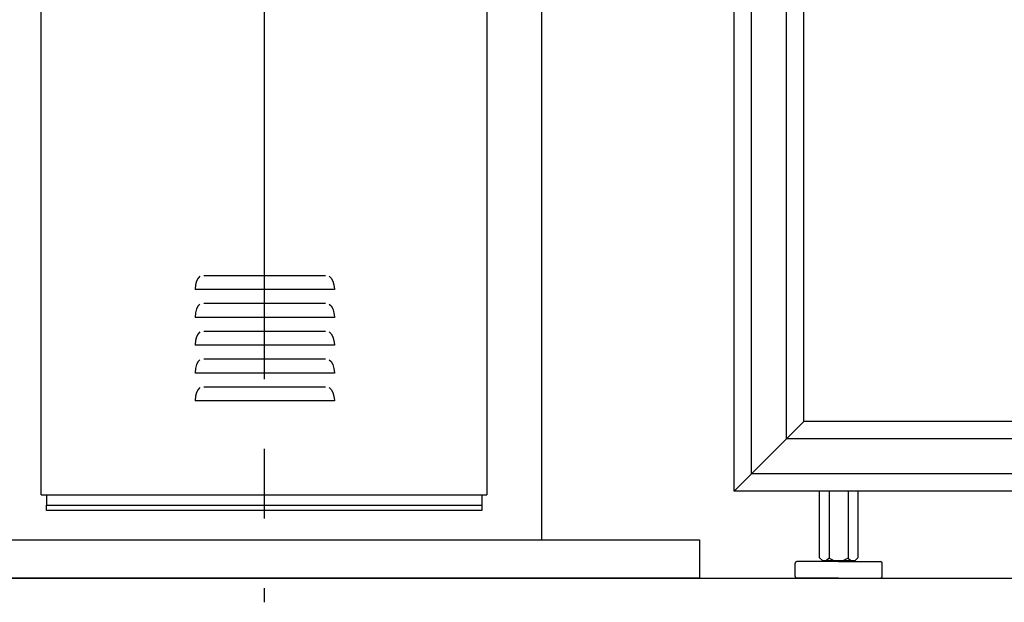
# Model space of a CAD drawing. Extents: x 0 to 420, y 0 to 297.
# Drawn here: x 194 to 208, y 36 to 44 of the extents above; entities that cross this region are included whole.
import ezdxf

# ---------------------------------------------------------------- set-up
doc = ezdxf.new("R2010")
doc.units = 0
doc.linetypes.add('CENTER2', pattern=[23, 20, -1, 1, -1])
doc.layers.get('0').update_dxf_attribs({"linetype": 'CONTINUOUS'})

msp = doc.modelspace()

# ---------------------------------------------------------------- linework, layer by layer
at = {"color": 3, "linetype": 'CENTER2'}
msp.add_line((197.199, 127.797), (197.199, 35.592), dxfattribs=at)
for p, q in [((203.949, 37.189), (203.949, 53.539)), ((204.199, 37.439), (204.199, 53.539)), ((204.699, 37.939), (204.699, 53.539)), ((204.949, 38.189), (204.949, 53.539)), ((204.949, 38.189), (203.949, 37.189)), ((216.862, 38.189), (204.949, 38.189)), ((217.112, 37.939), (204.699, 37.939)), ((217.612, 37.439), (204.199, 37.439)), ((217.862, 37.189), (203.949, 37.189)), ((204.824, 35.964), (204.824, 36.152)), ((205.449, 36.177), (204.849, 36.177)), ((205.449, 36.177), (206.049, 36.177)), ((206.074, 35.964), (206.074, 36.152)), ((205.449, 35.939), (204.849, 35.939)), ((205.449, 35.939), (206.049, 35.939))]:
    msp.add_line(p, q)
at = {"color": 7, "linetype": 'CONTINUOUS'}
for p, q in [((193.999, 37.134), (193.999, 52.134)), ((200.399, 52.134), (200.399, 37.134)), ((196.213, 40.151), (196.208, 40.09)), ((196.228, 40.206), (196.213, 40.151)), ((196.251, 40.249), (196.228, 40.206)), ((196.279, 40.276), (196.251, 40.249)), ((198.081, 40.284), (196.334, 40.284)), ((198.136, 40.276), (198.164, 40.249)), ((198.164, 40.249), (198.187, 40.206)), ((198.187, 40.206), (198.202, 40.151)), ((198.202, 40.151), (198.208, 40.09)), ((196.208, 40.09), (196.208, 40.084)), ((198.208, 40.084), (196.208, 40.084)), ((198.208, 40.09), (198.208, 40.084)), ((196.279, 39.876), (196.251, 39.849)), ((198.081, 39.884), (196.334, 39.884)), ((198.136, 39.876), (198.164, 39.849)), ((196.213, 39.751), (196.208, 39.69)), ((196.228, 39.806), (196.213, 39.751)), ((196.251, 39.849), (196.228, 39.806)), ((198.164, 39.849), (198.187, 39.806)), ((198.187, 39.806), (198.202, 39.751)), ((198.202, 39.751), (198.208, 39.69)), ((196.208, 39.69), (196.208, 39.684)), ((198.208, 39.684), (196.208, 39.684)), ((198.208, 39.69), (198.208, 39.684)), ((196.251, 39.449), (196.228, 39.406)), ((196.279, 39.476), (196.251, 39.449)), ((198.081, 39.484), (196.334, 39.484)), ((198.136, 39.476), (198.164, 39.449)), ((198.164, 39.449), (198.187, 39.406)), ((196.213, 39.351), (196.208, 39.29)), ((196.228, 39.406), (196.213, 39.351)), ((198.187, 39.406), (198.202, 39.351)), ((198.202, 39.351), (198.208, 39.29)), ((196.208, 39.29), (196.208, 39.284)), ((198.208, 39.284), (196.208, 39.284)), ((198.208, 39.29), (198.208, 39.284)), ((196.251, 39.049), (196.228, 39.006)), ((196.279, 39.076), (196.251, 39.049)), ((198.081, 39.084), (196.334, 39.084)), ((198.136, 39.076), (198.164, 39.049)), ((198.164, 39.049), (198.187, 39.006)), ((196.213, 38.951), (196.208, 38.89)), ((196.208, 38.89), (196.208, 38.884)), ((198.208, 38.884), (196.208, 38.884)), ((196.228, 39.006), (196.213, 38.951)), ((198.187, 39.006), (198.202, 38.951)), ((198.202, 38.951), (198.208, 38.89)), ((198.208, 38.89), (198.208, 38.884)), ((196.228, 38.606), (196.213, 38.551)), ((196.251, 38.649), (196.228, 38.606)), ((196.279, 38.676), (196.251, 38.649)), ((198.081, 38.684), (196.334, 38.684)), ((198.136, 38.676), (198.164, 38.649)), ((198.164, 38.649), (198.187, 38.606)), ((198.187, 38.606), (198.202, 38.551)), ((196.213, 38.551), (196.208, 38.49)), ((196.208, 38.49), (196.208, 38.484)), ((198.208, 38.484), (196.208, 38.484)), ((198.202, 38.551), (198.208, 38.49)), ((198.208, 38.49), (198.208, 38.484)), ((205.723, 37.189), (205.175, 37.189)), ((205.175, 36.232), (205.175, 37.189)), ((205.312, 37.189), (205.312, 36.224)), ((205.586, 37.189), (205.587, 36.224)), ((205.723, 37.189), (205.723, 36.232)), ((193.999, 37.134), (200.399, 37.134)), ((194.074, 37.134), (194.074, 36.989)), ((200.324, 37.134), (200.324, 36.989)), ((205.175, 36.232), (205.215, 36.192)), ((205.215, 36.192), (205.684, 36.192)), ((205.312, 36.224), (205.272, 36.192)), ((205.312, 36.224), (205.38, 36.192)), ((205.587, 36.224), (205.519, 36.192)), ((205.587, 36.224), (205.626, 36.192)), ((205.723, 36.232), (205.684, 36.192))]:
    msp.add_line(p, q, dxfattribs=at)
at = {"linetype": 'CONTINUOUS'}
for p, q in [((201.18, 45.164), (201.18, 36.489)), ((194.074, 36.909), (194.074, 36.989)), ((200.324, 36.909), (194.074, 36.909)), ((200.324, 36.989), (200.324, 36.909)), ((190.949, 36.489), (203.449, 36.489)), ((203.449, 36.489), (203.449, 35.939)), ((203.449, 35.939), (190.949, 35.939))]:
    msp.add_line(p, q, dxfattribs=at)
at = {"color": 4, "linetype": 'CONTINUOUS'}
msp.add_line((194.074, 36.989), (200.324, 36.989), dxfattribs=at)
at = {"color": 243, "linetype": 'CONTINUOUS'}
msp.add_line((168.909, 35.939), (225.49, 35.939), dxfattribs=at)
for centre, start, end in [((204.849, 36.152), 90, 180), ((206.049, 36.152), 0, 90), ((204.849, 35.964), 180, 270), ((206.049, 35.964), 270, 0)]:
    msp.add_arc(centre, 0.025, start, end)

doc.saveas('drawing.dxf')
